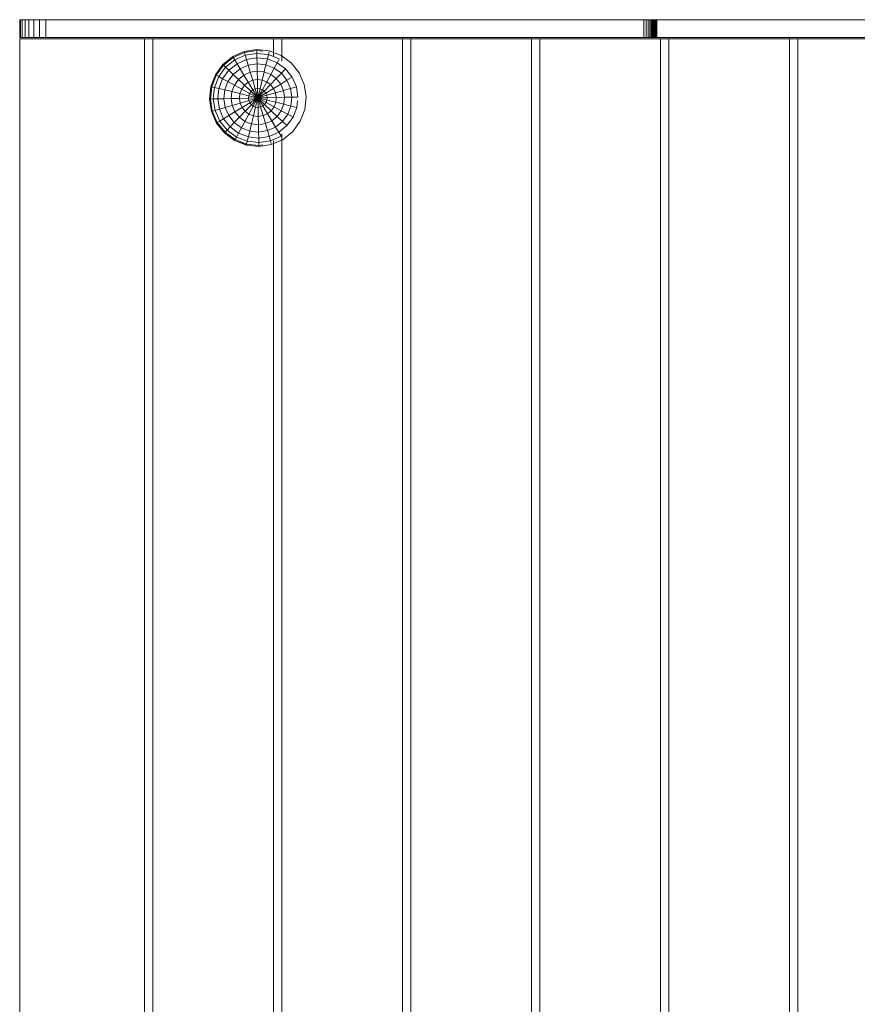
# Model space of a CAD drawing. Units: inches. Extents: x 9 to 14457, y 7 to 10223.
# Drawn here: x 5753 to 6435, y 4795 to 5596 of the extents above; entities that cross this region are included whole.
import ezdxf

# ---------------------------------------------------------------- set-up
doc = ezdxf.new("R2010")
doc.units = ezdxf.units.IN
doc.header["$MEASUREMENT"] = 0
doc.layers.add('平台柱子', color=7, linetype='Continuous', lineweight=9)

# ---------------------------------------------------------------- blocks, each defined once
blk = doc.blocks.new('9025_DWG-663650-Level 1')
at = {"lineweight": 9}
for p, q in [((-1312.71, 474.54), (-1313.2, 474.54)), ((-1313.2, 460.04), (-1313.2, 474.54)), ((-1313.2, 460.04), (-1313.2, 474.54)), ((-1313.2, 474.54), (-1312.54, 474.54)), ((-1311.26, 474.54), (-1312.71, 474.54)), ((-1312.71, 460.04), (-1312.71, 474.54)), ((-1312.54, 474.54), (-1310.72, 474.54)), ((-1312.54, 460.04), (-1312.54, 474.54)), ((-1308.93, 474.54), (-1311.26, 474.54)), ((-1311.26, 460.04), (-1311.26, 474.54)), ((-1305.78, 474.54), (-1308.93, 474.54)), ((-1308.93, 460.04), (-1308.93, 474.54)), ((-1301.87, 474.54), (-1305.78, 474.54)), ((-1305.78, 460.04), (-1305.78, 474.54)), ((-1297.25, 474.54), (-1301.87, 474.54)), ((-1301.87, 460.04), (-1301.87, 474.54)), ((-1292, 474.54), (-1297.25, 474.54)), ((-1297.25, 460.04), (-1297.25, 474.54)), ((-805.69, 474.54), (-1292, 474.54)), ((-1292, 460.04), (-1292, 474.54)), ((-803.81, 474.54), (-805.69, 474.54)), ((-805.69, 460.04), (-805.69, 474.54)), ((-802.17, 474.54), (-803.81, 474.54)), ((-803.81, 460.04), (-803.81, 474.54)), ((-800.77, 474.54), (-802.17, 474.54)), ((-802.17, 474.54), (-795.1, 474.54)), ((-802.17, 460.04), (-802.17, 474.54)), ((-799.64, 474.54), (-800.77, 474.54)), ((-800.77, 460.04), (-800.77, 474.54)), ((-798.81, 474.54), (-799.64, 474.54)), ((-799.64, 460.04), (-799.64, 474.54)), ((-798.3, 474.54), (-798.81, 474.54)), ((-798.81, 460.04), (-798.81, 474.54)), ((-798.12, 474.54), (-798.3, 474.54)), ((-798.3, 460.04), (-798.3, 474.54)), ((-798.05, 474.54), (-798.12, 474.54)), ((-798.12, 460.04), (-798.12, 474.54)), ((-798.12, 460.04), (-798.12, 474.54)), ((-797.84, 474.54), (-798.05, 474.54)), ((-798.05, 460.04), (-798.05, 474.54)), ((-797.51, 474.54), (-797.84, 474.54)), ((-797.84, 460.04), (-797.84, 474.54)), ((-797.06, 474.54), (-797.51, 474.54)), ((-797.51, 460.04), (-797.51, 474.54)), ((-796.5, 474.54), (-797.06, 474.54)), ((-797.06, 460.04), (-797.06, 474.54)), ((-795.85, 474.54), (-796.5, 474.54)), ((-796.5, 460.04), (-796.5, 474.54)), ((-795.1, 474.54), (-795.85, 474.54)), ((-795.85, 460.04), (-795.85, 474.54)), ((-276.3, 474.54), (-795.1, 474.54)), ((-795.1, 460.04), (-795.1, 474.54)), ((-1313.28, -1206.52), (-1313.28, 458.98)), ((-1313.28, 458.98), (-1211.82, 458.98)), ((-1312.71, 460.04), (-1313.2, 460.04)), ((-1313.2, 460.04), (-1312.54, 460.04)), ((-1311.26, 460.04), (-1312.71, 460.04)), ((-1312.54, 460.04), (-1310.72, 460.04)), ((-1308.93, 460.04), (-1311.26, 460.04)), ((-1305.78, 460.04), (-1308.93, 460.04)), ((-1301.87, 460.04), (-1305.78, 460.04)), ((-1297.25, 460.04), (-1301.87, 460.04)), ((-1292, 460.04), (-1297.25, 460.04)), ((-805.69, 460.04), (-1292, 460.04)), ((-1211.82, 458.98), (-1204.94, 458.98)), ((-1211.82, 458.98), (-1211.82, -1206.52)), ((-1204.94, 458.98), (-1106.93, 458.98)), ((-1204.94, 458.98), (-1204.94, -1206.52)), ((-1106.93, 458.98), (-1100.05, 458.98)), ((-1106.93, 458.98), (-1106.93, 444.57)), ((-1100.05, 458.98), (-1002.04, 458.98)), ((-1100.05, 458.98), (-1100.05, 440.9)), ((-1002.04, 458.98), (-995.16, 458.98)), ((-1002.04, 458.98), (-1002.04, -1206.52)), ((-995.16, 458.98), (-897.15, 458.98)), ((-995.16, 458.98), (-995.16, -1206.52)), ((-897.15, 458.98), (-890.27, 458.98)), ((-897.15, 458.98), (-897.15, -1206.52)), ((-890.27, 458.98), (-792.25, 458.98)), ((-890.27, 458.98), (-890.27, -1206.52)), ((-803.81, 460.04), (-805.69, 460.04)), ((-802.17, 460.04), (-803.81, 460.04)), ((-800.77, 460.04), (-802.17, 460.04)), ((-802.17, 460.04), (-795.1, 460.04)), ((-799.64, 460.04), (-800.77, 460.04)), ((-798.81, 460.04), (-799.64, 460.04)), ((-798.3, 460.04), (-798.81, 460.04)), ((-798.12, 460.04), (-798.3, 460.04)), ((-798.05, 460.04), (-798.12, 460.04)), ((-797.84, 460.04), (-798.05, 460.04)), ((-797.51, 460.04), (-797.84, 460.04)), ((-797.06, 460.04), (-797.51, 460.04)), ((-796.5, 460.04), (-797.06, 460.04)), ((-795.85, 460.04), (-796.5, 460.04)), ((-795.1, 460.04), (-795.85, 460.04)), ((-276.3, 460.04), (-795.1, 460.04)), ((-785.38, 458.98), (-792.25, 458.98)), ((-792.25, 458.98), (-792.25, -1206.52)), ((-785.38, 458.98), (-687.36, 458.98)), ((-785.38, 458.98), (-785.38, -1206.52)), ((-687.36, 458.98), (-680.49, 458.98)), ((-687.36, -1206.52), (-687.36, 458.98)), ((-680.49, 458.98), (-582.47, 458.98)), ((-680.49, 458.98), (-680.49, -1206.52)), ((-1100.05, 381.7), (-1100.05, -356.47)), ((-1106.93, 376.17), (-1106.93, -352.79))]:
    blk.add_line(p, q, dxfattribs=at)
at = {"layer": '平台柱子'}
for p, q in [((-1130.66, 448.71), (-1140.07, 444.56)), ((-1130.65, 448.68), (-1140.05, 444.53)), ((-1120.5, 450.29), (-1130.66, 448.71)), ((-1128.26, 449.05), (-1130.65, 448.68)), ((-1130.43, 447.92), (-1130.65, 448.68)), ((-1120.48, 449.47), (-1130.43, 447.92)), ((-1110.28, 449.18), (-1120.5, 450.29)), ((-1120.43, 447.18), (-1120.48, 449.47)), ((-1115.63, 448.94), (-1120.48, 449.47)), ((-1111.02, 446.16), (-1110.47, 448.38)), ((-1100.69, 445.46), (-1110.28, 449.18)), ((-1140.07, 444.56), (-1148.08, 438.12)), ((-1140.05, 444.53), (-1148.06, 438.09)), ((-1139.64, 443.86), (-1147.49, 437.55)), ((-1138.45, 441.9), (-1145.83, 435.97)), ((-1140.05, 444.53), (-1140.07, 444.56)), ((-1139.64, 443.86), (-1140.05, 444.53)), ((-1130.43, 447.92), (-1139.64, 443.86)), ((-1138.45, 441.9), (-1139.64, 443.86)), ((-1129.79, 445.73), (-1138.45, 441.9)), ((-1136.55, 438.77), (-1138.45, 441.9)), ((-1128.76, 442.21), (-1136.55, 438.77)), ((-1129.79, 445.73), (-1130.43, 447.92)), ((-1120.43, 447.18), (-1129.79, 445.73)), ((-1128.76, 442.21), (-1129.79, 445.73)), ((-1120.35, 443.52), (-1128.76, 442.21)), ((-1127.38, 437.51), (-1128.76, 442.21)), ((-1120.35, 443.52), (-1120.43, 447.18)), ((-1111.02, 446.16), (-1120.43, 447.18)), ((-1120.23, 438.62), (-1120.35, 443.52)), ((-1111.88, 442.6), (-1120.35, 443.52)), ((-1113.04, 437.84), (-1111.88, 442.6)), ((-1111.88, 442.6), (-1111.02, 446.16)), ((-1103.94, 439.52), (-1111.88, 442.6)), ((-1102.18, 442.73), (-1111.02, 446.16)), ((-1103.94, 439.52), (-1102.18, 442.73)), ((-1092.39, 439.39), (-1100.69, 445.46)), ((-1148.08, 438.12), (-1154.16, 429.82)), ((-1148.06, 438.09), (-1154.12, 429.8)), ((-1147.49, 437.55), (-1153.43, 429.42)), ((-1145.83, 435.97), (-1151.43, 428.33)), ((-1143.19, 433.44), (-1148.21, 426.57)), ((-1148.06, 438.09), (-1148.08, 438.12)), ((-1147.49, 437.55), (-1148.06, 438.09)), ((-1145.83, 435.97), (-1147.49, 437.55)), ((-1143.19, 433.44), (-1145.83, 435.97)), ((-1136.55, 438.77), (-1143.19, 433.44)), ((-1139.64, 430.05), (-1143.19, 433.44)), ((-1134, 434.59), (-1139.64, 430.05)), ((-1134, 434.59), (-1136.55, 438.77)), ((-1127.38, 437.51), (-1134, 434.59)), ((-1130.91, 429.5), (-1134, 434.59)), ((-1120.23, 438.62), (-1127.38, 437.51)), ((-1125.71, 431.79), (-1127.38, 437.51)), ((-1120.1, 432.66), (-1125.71, 431.79)), ((-1120.1, 432.66), (-1120.23, 438.62)), ((-1113.04, 437.84), (-1120.23, 438.62)), ((-1119.94, 425.89), (-1120.1, 432.66)), ((-1114.45, 432.05), (-1120.1, 432.66)), ((-1114.45, 432.05), (-1113.04, 437.84)), ((-1106.3, 435.22), (-1113.04, 437.84)), ((-1109.15, 430), (-1106.3, 435.22)), ((-1106.3, 435.22), (-1103.94, 439.52)), ((-1100.46, 430.95), (-1106.3, 435.22)), ((-1097.07, 434.49), (-1103.94, 439.52)), ((-1100.46, 430.95), (-1097.07, 434.49)), ((-1091.74, 427.86), (-1097.07, 434.49)), ((-1085.95, 431.38), (-1092.39, 439.39)), ((-1154.16, 429.82), (-1157.87, 420.23)), ((-1154.12, 429.8), (-1157.84, 420.22)), ((-1153.43, 429.42), (-1157.07, 420.04)), ((-1151.43, 428.33), (-1154.85, 419.5)), ((-1154.12, 429.8), (-1154.16, 429.82)), ((-1153.43, 429.42), (-1154.12, 429.8)), ((-1151.43, 428.33), (-1153.43, 429.42)), ((-1148.21, 426.57), (-1151.43, 428.33)), ((-1148.21, 426.57), (-1151.29, 418.63)), ((-1143.91, 424.21), (-1148.21, 426.57)), ((-1139.64, 430.05), (-1143.91, 424.21)), ((-1135.34, 425.94), (-1139.64, 430.05)), ((-1135.34, 425.94), (-1138.69, 421.36)), ((-1130.91, 429.5), (-1135.34, 425.94)), ((-1130.44, 421.26), (-1135.34, 425.94)), ((-1125.71, 431.79), (-1130.91, 429.5)), ((-1127.39, 423.71), (-1130.91, 429.5)), ((-1123.81, 425.29), (-1127.39, 423.71)), ((-1123.81, 425.29), (-1125.71, 431.79)), ((-1119.94, 425.89), (-1123.81, 425.29)), ((-1121.75, 418.24), (-1123.81, 425.29)), ((-1119.78, 418.54), (-1119.94, 425.89)), ((-1116.06, 425.47), (-1119.94, 425.89)), ((-1117.79, 418.33), (-1116.06, 425.47)), ((-1116.06, 425.47), (-1114.45, 432.05)), ((-1112.41, 424.05), (-1116.06, 425.47)), ((-1109.15, 430), (-1114.45, 432.05)), ((-1112.41, 424.05), (-1109.15, 430)), ((-1109.25, 421.74), (-1104.57, 426.64)), ((-1104.57, 426.64), (-1109.15, 430)), ((-1104.57, 426.64), (-1100.46, 430.95)), ((-1101.01, 422.22), (-1104.57, 426.64)), ((-1101.01, 422.22), (-1095.92, 425.31)), ((-1095.92, 425.31), (-1100.46, 430.95)), ((-1095.92, 425.31), (-1091.74, 427.86)), ((-1093, 418.69), (-1095.92, 425.31)), ((-1088.3, 420.07), (-1091.74, 427.86)), ((-1081.8, 421.97), (-1085.95, 431.38)), ((-1157.87, 420.23), (-1158.98, 410.01)), ((-1157.84, 420.22), (-1158.95, 410.01)), ((-1157.07, 420.04), (-1158.16, 410.03)), ((-1157.84, 420.22), (-1157.87, 420.23)), ((-1157.07, 420.04), (-1157.84, 420.22)), ((-1154.85, 419.5), (-1157.07, 420.04)), ((-1154.85, 419.5), (-1155.87, 410.08)), ((-1151.29, 418.63), (-1154.85, 419.5)), ((-1151.29, 418.63), (-1152.21, 410.16)), ((-1146.53, 417.47), (-1151.29, 418.63)), ((-1146.53, 417.47), (-1147.31, 410.28)), ((-1143.91, 424.21), (-1146.53, 417.47)), ((-1140.75, 416.06), (-1146.53, 417.47)), ((-1138.69, 421.36), (-1143.91, 424.21)), ((-1138.69, 421.36), (-1140.75, 416.06)), ((-1132.75, 418.1), (-1138.69, 421.36)), ((-1132.75, 418.1), (-1134.16, 414.45)), ((-1130.44, 421.26), (-1132.75, 418.1)), ((-1126.3, 414.57), (-1132.75, 418.1)), ((-1127.39, 423.71), (-1130.44, 421.26)), ((-1125.12, 416.18), (-1130.44, 421.26)), ((-1123.57, 417.43), (-1127.39, 423.71)), ((-1123.57, 417.43), (-1125.12, 416.18)), ((-1121.75, 418.24), (-1123.57, 417.43)), ((-1119.6, 410.91), (-1123.57, 417.43)), ((-1119.78, 418.54), (-1121.75, 418.24)), ((-1119.6, 410.91), (-1121.75, 418.24)), ((-1119.6, 410.91), (-1119.78, 418.54)), ((-1117.79, 418.33), (-1119.78, 418.54)), ((-1119.6, 410.91), (-1117.79, 418.33)), ((-1119.6, 410.91), (-1115.94, 417.61)), ((-1119.6, 410.91), (-1114.33, 416.43)), ((-1115.94, 417.61), (-1117.79, 418.33)), ((-1115.94, 417.61), (-1112.41, 424.05)), ((-1114.33, 416.43), (-1115.94, 417.61)), ((-1114.33, 416.43), (-1109.25, 421.74)), ((-1113.08, 414.88), (-1114.33, 416.43)), ((-1113.08, 414.88), (-1106.8, 418.69)), ((-1109.25, 421.74), (-1112.41, 424.05)), ((-1106.8, 418.69), (-1109.25, 421.74)), ((-1106.8, 418.69), (-1101.01, 422.22)), ((-1105.22, 415.12), (-1106.8, 418.69)), ((-1105.22, 415.12), (-1098.72, 417.02)), ((-1098.72, 417.02), (-1101.01, 422.22)), ((-1098.72, 417.02), (-1093, 418.69)), ((-1097.85, 411.41), (-1098.72, 417.02)), ((-1093, 418.69), (-1088.3, 420.07)), ((-1091.89, 411.54), (-1093, 418.69)), ((-1086.99, 411.65), (-1088.3, 420.07)), ((-1080.22, 411.81), (-1081.8, 421.97)), ((-1158.98, 410.01), (-1157.41, 399.85)), ((-1158.95, 410.01), (-1158.98, 410.01)), ((-1158.16, 410.03), (-1158.95, 410.01)), ((-1158.95, 410.01), (-1157.37, 399.86)), ((-1155.87, 410.08), (-1158.16, 410.03)), ((-1158.16, 410.03), (-1156.62, 400.08)), ((-1152.21, 410.16), (-1155.87, 410.08)), ((-1155.87, 410.08), (-1154.42, 400.72)), ((-1147.31, 410.28), (-1152.21, 410.16)), ((-1152.21, 410.16), (-1150.91, 401.75)), ((-1141.36, 410.41), (-1147.31, 410.28)), ((-1147.31, 410.28), (-1146.2, 403.13)), ((-1140.75, 416.06), (-1141.36, 410.41)), ((-1134.58, 410.57), (-1141.36, 410.41)), ((-1141.36, 410.41), (-1140.49, 404.8)), ((-1134.16, 414.45), (-1140.75, 416.06)), ((-1134.16, 414.45), (-1134.58, 410.57)), ((-1127.24, 410.73), (-1134.58, 410.57)), ((-1134.58, 410.57), (-1133.98, 406.7)), ((-1127.02, 412.72), (-1134.16, 414.45)), ((-1126.93, 408.76), (-1133.98, 406.7)), ((-1127.02, 412.72), (-1127.24, 410.73)), ((-1119.6, 410.91), (-1127.24, 410.73)), ((-1127.24, 410.73), (-1126.93, 408.76)), ((-1126.3, 414.57), (-1127.02, 412.72)), ((-1119.6, 410.91), (-1127.02, 412.72)), ((-1119.6, 410.91), (-1126.93, 408.76)), ((-1126.93, 408.76), (-1126.13, 406.94)), ((-1125.12, 416.18), (-1126.3, 414.57)), ((-1119.6, 410.91), (-1126.3, 414.57)), ((-1119.6, 410.91), (-1126.13, 406.94)), ((-1119.6, 410.91), (-1125.12, 416.18)), ((-1119.6, 410.91), (-1124.88, 405.39)), ((-1119.6, 410.91), (-1123.27, 404.21)), ((-1119.6, 410.91), (-1121.41, 403.49)), ((-1119.6, 410.91), (-1113.08, 414.88)), ((-1119.6, 410.91), (-1112.27, 413.05)), ((-1119.6, 410.91), (-1111.97, 411.08)), ((-1119.6, 410.91), (-1117.46, 403.58)), ((-1119.6, 410.91), (-1115.63, 404.38)), ((-1119.6, 410.91), (-1114.08, 405.63)), ((-1119.6, 410.91), (-1112.9, 407.24)), ((-1119.6, 410.91), (-1112.18, 409.1)), ((-1119.6, 410.91), (-1119.43, 403.27)), ((-1112.27, 413.05), (-1113.08, 414.88)), ((-1112.9, 407.24), (-1112.18, 409.1)), ((-1112.27, 413.05), (-1105.22, 415.12)), ((-1111.97, 411.08), (-1112.27, 413.05)), ((-1112.18, 409.1), (-1111.97, 411.08)), ((-1112.18, 409.1), (-1105.04, 407.36)), ((-1111.97, 411.08), (-1104.62, 411.25)), ((-1104.62, 411.25), (-1105.22, 415.12)), ((-1105.04, 407.36), (-1104.62, 411.25)), ((-1104.62, 411.25), (-1097.85, 411.41)), ((-1098.46, 405.76), (-1097.85, 411.41)), ((-1097.85, 411.41), (-1091.89, 411.54)), ((-1092.67, 404.35), (-1091.89, 411.54)), ((-1091.89, 411.54), (-1086.99, 411.65)), ((-1087.91, 403.19), (-1087.32, 408.61)), ((-1081.33, 401.59), (-1080.22, 411.81)), ((-1154.42, 400.72), (-1156.62, 400.08)), ((-1150.91, 401.75), (-1154.42, 400.72)), ((-1154.42, 400.72), (-1150.6, 392.06)), ((-1146.2, 403.13), (-1150.91, 401.75)), ((-1150.91, 401.75), (-1147.47, 393.96)), ((-1140.49, 404.8), (-1146.2, 403.13)), ((-1146.2, 403.13), (-1143.28, 396.51)), ((-1133.98, 406.7), (-1140.49, 404.8)), ((-1140.49, 404.8), (-1138.19, 399.6)), ((-1132.4, 403.12), (-1138.19, 399.6)), ((-1133.98, 406.7), (-1132.4, 403.12)), ((-1126.13, 406.94), (-1132.4, 403.12)), ((-1132.4, 403.12), (-1129.95, 400.07)), ((-1124.88, 405.39), (-1129.95, 400.07)), ((-1123.27, 404.21), (-1126.8, 397.76)), ((-1126.13, 406.94), (-1124.88, 405.39)), ((-1124.88, 405.39), (-1123.27, 404.21)), ((-1123.27, 404.21), (-1121.41, 403.49)), ((-1121.41, 403.49), (-1123.15, 396.35)), ((-1121.41, 403.49), (-1119.43, 403.27)), ((-1117.46, 403.58), (-1119.43, 403.27)), ((-1119.43, 403.27), (-1119.26, 395.93)), ((-1117.46, 403.58), (-1115.63, 404.38)), ((-1117.46, 403.58), (-1115.39, 396.53)), ((-1115.63, 404.38), (-1114.08, 405.63)), ((-1115.63, 404.38), (-1111.82, 398.11)), ((-1114.08, 405.63), (-1112.9, 407.24)), ((-1114.08, 405.63), (-1108.77, 400.56)), ((-1112.9, 407.24), (-1106.46, 403.72)), ((-1111.82, 398.11), (-1108.77, 400.56)), ((-1108.77, 400.56), (-1106.46, 403.72)), ((-1108.77, 400.56), (-1103.87, 395.88)), ((-1106.46, 403.72), (-1105.04, 407.36)), ((-1106.46, 403.72), (-1100.51, 400.46)), ((-1105.04, 407.36), (-1098.46, 405.76)), ((-1103.87, 395.88), (-1100.51, 400.46)), ((-1100.51, 400.46), (-1098.46, 405.76)), ((-1100.51, 400.46), (-1095.29, 397.6)), ((-1098.46, 405.76), (-1092.67, 404.35)), ((-1095.29, 397.6), (-1092.67, 404.35)), ((-1092.67, 404.35), (-1087.91, 403.19)), ((-1090.99, 395.25), (-1087.91, 403.19)), ((-1085.05, 392), (-1081.33, 401.59)), ((-1157.37, 399.86), (-1157.41, 399.85)), ((-1157.41, 399.85), (-1153.26, 390.44)), ((-1156.62, 400.08), (-1157.37, 399.86)), ((-1157.37, 399.86), (-1153.22, 390.46)), ((-1156.62, 400.08), (-1152.55, 390.87)), ((-1147.47, 393.96), (-1150.6, 392.06)), ((-1143.28, 396.51), (-1147.47, 393.96)), ((-1147.47, 393.96), (-1142.13, 387.32)), ((-1138.19, 399.6), (-1143.28, 396.51)), ((-1143.28, 396.51), (-1138.75, 390.87)), ((-1134.63, 395.17), (-1138.75, 390.87)), ((-1138.19, 399.6), (-1134.63, 395.17)), ((-1129.95, 400.07), (-1134.63, 395.17)), ((-1134.63, 395.17), (-1130.05, 391.82)), ((-1126.8, 397.76), (-1130.05, 391.82)), ((-1129.95, 400.07), (-1126.8, 397.76)), ((-1126.8, 397.76), (-1123.15, 396.35)), ((-1123.15, 396.35), (-1124.75, 389.77)), ((-1123.15, 396.35), (-1119.26, 395.93)), ((-1115.39, 396.53), (-1119.26, 395.93)), ((-1119.26, 395.93), (-1119.1, 389.15)), ((-1111.82, 398.11), (-1115.39, 396.53)), ((-1115.39, 396.53), (-1113.49, 390.02)), ((-1108.29, 392.32), (-1113.49, 390.02)), ((-1111.82, 398.11), (-1108.29, 392.32)), ((-1108.29, 392.32), (-1103.87, 395.88)), ((-1108.29, 392.32), (-1105.2, 387.23)), ((-1103.87, 395.88), (-1099.56, 391.76)), ((-1099.56, 391.76), (-1095.29, 397.6)), ((-1096.02, 388.38), (-1090.99, 395.25)), ((-1095.29, 397.6), (-1090.99, 395.25)), ((-1153.22, 390.46), (-1153.26, 390.44)), ((-1153.26, 390.44), (-1146.81, 382.43)), ((-1152.55, 390.87), (-1153.22, 390.46)), ((-1153.22, 390.46), (-1146.79, 382.45)), ((-1150.6, 392.06), (-1152.55, 390.87)), ((-1152.55, 390.87), (-1146.24, 383.02)), ((-1150.6, 392.06), (-1144.66, 384.68)), ((-1144.66, 384.68), (-1146.24, 383.02)), ((-1142.13, 387.32), (-1144.66, 384.68)), ((-1144.66, 384.68), (-1137.02, 379.08)), ((-1138.75, 390.87), (-1142.13, 387.32)), ((-1142.13, 387.32), (-1135.26, 382.3)), ((-1138.75, 390.87), (-1132.91, 386.6)), ((-1132.91, 386.6), (-1135.26, 382.3)), ((-1130.05, 391.82), (-1132.91, 386.6)), ((-1132.91, 386.6), (-1126.16, 383.98)), ((-1130.05, 391.82), (-1124.75, 389.77)), ((-1124.75, 389.77), (-1126.16, 383.98)), ((-1124.75, 389.77), (-1119.1, 389.15)), ((-1113.49, 390.02), (-1119.1, 389.15)), ((-1119.1, 389.15), (-1118.97, 383.2)), ((-1111.82, 384.31), (-1118.97, 383.2)), ((-1113.49, 390.02), (-1111.82, 384.31)), ((-1105.2, 387.23), (-1111.82, 384.31)), ((-1111.82, 384.31), (-1110.44, 379.61)), ((-1105.2, 387.23), (-1099.56, 391.76)), ((-1105.2, 387.23), (-1102.65, 383.04)), ((-1102.65, 383.04), (-1096.02, 388.38)), ((-1099.56, 391.76), (-1096.02, 388.38)), ((-1091.12, 383.7), (-1085.05, 392)), ((-1146.79, 382.45), (-1146.81, 382.43)), ((-1146.81, 382.43), (-1138.51, 376.35)), ((-1146.24, 383.02), (-1146.79, 382.45)), ((-1146.79, 382.45), (-1138.5, 376.39)), ((-1146.24, 383.02), (-1138.12, 377.08)), ((-1138.5, 376.39), (-1138.51, 376.35)), ((-1138.51, 376.35), (-1128.92, 372.64)), ((-1138.12, 377.08), (-1138.5, 376.39)), ((-1138.5, 376.39), (-1128.92, 372.67)), ((-1137.02, 379.08), (-1138.12, 377.08)), ((-1138.12, 377.08), (-1128.73, 373.44)), ((-1135.26, 382.3), (-1137.02, 379.08)), ((-1137.02, 379.08), (-1128.19, 375.66)), ((-1135.26, 382.3), (-1127.32, 379.22)), ((-1127.32, 379.22), (-1128.19, 375.66)), ((-1126.16, 383.98), (-1127.32, 379.22)), ((-1127.32, 379.22), (-1118.86, 378.3)), ((-1126.16, 383.98), (-1118.97, 383.2)), ((-1118.97, 383.2), (-1118.86, 378.3)), ((-1110.44, 379.61), (-1118.86, 378.3)), ((-1118.86, 378.3), (-1118.77, 374.64)), ((-1102.65, 383.04), (-1110.44, 379.61)), ((-1110.44, 379.61), (-1109.41, 376.09)), ((-1100.75, 379.91), (-1109.41, 376.09)), ((-1099.13, 377.25), (-1108.54, 373.1)), ((-1102.65, 383.04), (-1100.75, 379.91)), ((-1099.13, 377.25), (-1091.12, 383.7)), ((-1128.73, 373.44), (-1128.92, 372.67)), ((-1128.92, 372.64), (-1118.7, 371.53)), ((-1128.19, 375.66), (-1128.73, 373.44)), ((-1128.73, 373.44), (-1118.72, 372.35)), ((-1128.19, 375.66), (-1118.77, 374.64)), ((-1109.41, 376.09), (-1118.77, 374.64)), ((-1118.77, 374.64), (-1118.72, 372.35)), ((-1115.63, 372.83), (-1118.72, 372.35)), ((-1108.54, 373.1), (-1118.7, 371.53)), ((-1109.41, 376.09), (-1108.77, 373.89))]:
    blk.add_line(p, q, dxfattribs=at)

msp = doc.modelspace()

# ---------------------------------------------------------------- block references
at = {"lineweight": 9}
msp.add_blockref('9025_DWG-663650-Level 1', (7066.61, 5121.12), dxfattribs=at)

doc.saveas('drawing.dxf')
